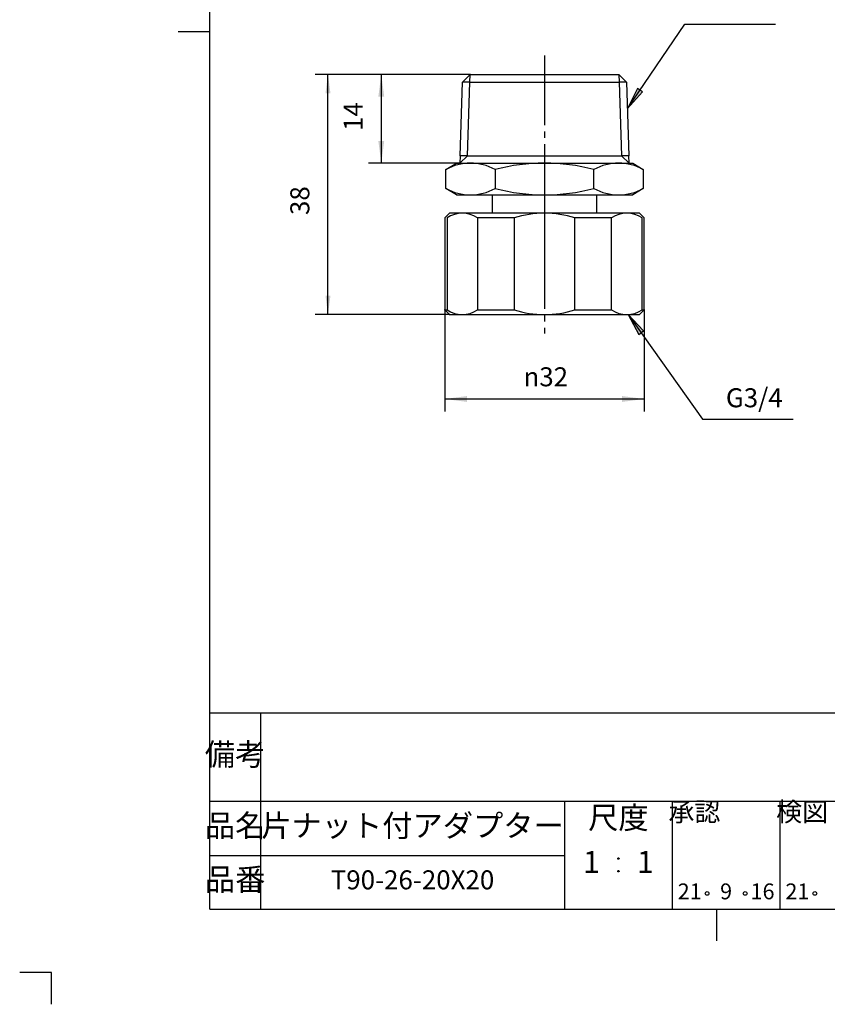
# Model space of a CAD drawing. Units: inches. Extents: x 782 to 1002, y 84 to 391.
# Drawn here: x 782 to 909, y 84 to 239 of the extents above; entities that cross this region are included whole.
import ezdxf

# ---------------------------------------------------------------- set-up
doc = ezdxf.new("R2010")
doc.units = ezdxf.units.IN
for name, pattern in [('DASH_CENTER', [14, 11, -1, 1, -1]), ('DOT_CENTER', [14, 12, -1, 0, -1]), ('PHANTOM', [13, 10, -1, 0, -1, 0, -1])]:
    doc.linetypes.add(name, pattern=pattern)
doc.layers.add('1', color=7, linetype='Continuous')
doc.styles.add('CONVERTER_11', font='txt.shx', dxfattribs={"width": 0.9})
doc.dimstyles.new('ME10_DIM_11', dxfattribs={"dimtxt": 3, "dimasz": 3.5, "dimexe": 2, "dimexo": 0, "dimgap": 2, "dimtad": 1, "dimzin": 12, "dimdsep": 46, "dimtxsty": 'CONVERTER_11', "dimsah": 1, "dimcen": 0.09, "dimclrd": 2, "dimclre": 2, "dimclrt": 7, "dimadec": 0, "dimazin": 0, "dimtfac": 1, "dimtdec": 4, "dimtix": 1, "dimtmove": 0, "dimatfit": 3, "dimfxl": 1, "dimtolj": 1, "dimtzin": 0, "dimarcsym": 0})
doc.dimstyles.new('ME10_DIM_14', dxfattribs={"dimtxt": 3, "dimasz": 3, "dimexe": 2, "dimexo": 0, "dimgap": 2, "dimtad": 1, "dimzin": 12, "dimdsep": 46, "dimtxsty": 'CONVERTER_11', "dimsah": 1, "dimcen": 0.09, "dimclrd": 2, "dimclre": 2, "dimclrt": 7, "dimadec": 0, "dimazin": 0, "dimtfac": 1, "dimtdec": 4, "dimtix": 1, "dimtmove": 0, "dimatfit": 3, "dimfxl": 1, "dimtolj": 1, "dimtzin": 0, "dimarcsym": 0})
doc.dimstyles.new('ME10_DIM_15', dxfattribs={"dimtxt": 3, "dimasz": 3.5, "dimexe": 2, "dimexo": 0, "dimgap": 2, "dimtad": 1, "dimzin": 12, "dimdsep": 46, "dimtxsty": 'CONVERTER_11', "dimsah": 1, "dimcen": 0.09, "dimclrd": 2, "dimclre": 2, "dimclrt": 7, "dimadec": 0, "dimazin": 0, "dimtfac": 1, "dimtdec": 4, "dimtix": 1, "dimtmove": 0, "dimatfit": 3, "dimfxl": 1, "dimtolj": 1, "dimtzin": 0, "dimarcsym": 0})
doc.dimstyles.get("Standard").update_dxf_attribs({"dimtxt": 0.18, "dimasz": 0.18, "dimexe": 0.18, "dimexo": 0.0625, "dimgap": 0.09, "dimtad": 0, "dimtih": 1, "dimtoh": 1, "dimdec": 4, "dimzin": 0, "dimdsep": 46, "dimtxsty": 'Standard', "dimcen": 0.09, "dimadec": 0, "dimazin": 0, "dimtfac": 1, "dimtdec": 4, "dimtofl": 0, "dimtmove": 0, "dimatfit": 3, "dimfxl": 1, "dimtolj": 1, "dimtzin": 0, "dimarcsym": 0})

# ---------------------------------------------------------------- blocks, each defined once
blk = doc.blocks.new('開示A4', base_point=(786.95, 88.97))
at = {"layer": '1', "color": 7, "linetype": 'Continuous'}
for p, q in [((811.95, 237.47), (811.95, 375.97)), ((811.95, 98.97), (811.95, 237.47)), ((811.95, 129.97), (986.95, 129.97)), ((986.95, 115.97), (811.95, 115.97)), ((811.95, 98.97), (891.95, 98.97)), ((891.95, 98.97), (986.95, 98.97))]:
    blk.add_line(p, q, dxfattribs=at)
at = {"layer": '1', "color": 2, "linetype": 'Continuous'}
for p, q in [((811.95, 237.47), (806.95, 237.47)), ((819.95, 129.97), (819.95, 115.97)), ((819.95, 115.97), (819.95, 98.97)), ((867.95, 115.97), (867.95, 98.97)), ((884.95, 115.97), (884.95, 98.97)), ((901.95, 115.97), (901.95, 98.97)), ((811.95, 107.47), (867.95, 107.47)), ((891.95, 98.97), (891.95, 93.97))]:
    blk.add_line(p, q, dxfattribs=at)
at = {"layer": '1', "color": 4, "linetype": 'PHANTOM'}
for p, q in [((786.95, 88.97), (781.95, 88.97)), ((786.95, 83.97), (786.95, 88.97))]:
    blk.add_line(p, q, dxfattribs=at)
at = {"layer": '1', "color": 7, "linetype": 'DOT_CENTER'}
for centre in [(876.45, 106.97), (876.45, 104.97)]:
    blk.add_circle(centre, 0.1, dxfattribs=at)
at = {"layer": '1', "color": 7, "linetype": 'Continuous'}
for centre in [(890.45, 101.47), (896.45, 101.47), (907.45, 101.47)]:
    blk.add_circle(centre, 0.3, dxfattribs=at)
at = {"layer": '1', "color": 2, "attachment_point": 5, "style": 'CONVERTER_11'}
for s, insert, char_height in [('備考', (815.95, 122.97), 3.5), ('尺度', (876.45, 112.97), 3.5), ('承認', (888.45, 113.97), 3), ('検図', (905.45, 113.97), 3), ('品名', (815.95, 111.72), 3.5), ('品番', (815.95, 103.22), 3.5)]:
    blk.add_mtext(s, dxfattribs=dict(at, insert=insert, char_height=char_height))
at = {"layer": '1', "color": 7, "attachment_point": 5, "style": 'CONVERTER_11'}
for s, insert, char_height in [('1', (872.2, 105.97), 3.5), ('1', (880.7, 105.97), 3.5), ('21', (887.7, 101.47), 2.5), ('9', (893.45, 101.47), 2.5), ('16', (899.2, 101.47), 2.5), ('21', (904.7, 101.47), 2.5)]:
    blk.add_mtext(s, dxfattribs=dict(at, insert=insert, char_height=char_height))
blk = doc.blocks.new('開示A4枠', base_point=(786.95, 88.97))
at = {"layer": '1'}
blk.add_blockref('開示A4', (786.95, 88.97), dxfattribs=at)
blk = doc.blocks.new('PLIST', base_point=(727.79, 27.15))
at = {"color": 7, "insert": (843.95, 103.22), "char_height": 3, "attachment_point": 5, "style": 'CONVERTER_11'}
blk.add_mtext('T90-26-20X20', dxfattribs=at)
at = {"layer": '1', "color": 7, "insert": (843.95, 111.72), "char_height": 3.5, "attachment_point": 5, "style": 'CONVERTER_11'}
blk.add_mtext('片ナット付アダプター', dxfattribs=at)
blk = doc.blocks.new('*D5')
at = {"color": 2, "linetype": 'Continuous'}
for p, q in [((849.04, 193.57), (849.04, 177.5)), ((880.54, 193.57), (880.54, 177.5)), ((849.04, 179.5), (880.54, 179.5))]:
    blk.add_line(p, q, dxfattribs=at)
at = {"color": 2}
for points in [[(852.54, 179.96), (852.54, 179.04), (849.04, 179.5)], [(877.04, 179.04), (877.04, 179.96), (880.54, 179.5)]]:
    blk.add_solid(points, dxfattribs=at)
at = {"color": 7, "insert": (861.47, 181.5), "char_height": 3, "attachment_point": 7, "rotation": 0.0003, "line_spacing_factor": 0.60024, "style": 'CONVERTER_11'}
blk.add_mtext('{\\Fgdt;n}32', dxfattribs=at)
blk = doc.blocks.new('*D8')
at = {"layer": '1', "color": 2, "linetype": 'Continuous'}
for p, q in [((853.04, 230.72), (828.61, 230.72)), ((830.61, 192.82), (830.61, 230.72)), ((849.79, 192.82), (828.61, 192.82))]:
    blk.add_line(p, q, dxfattribs=at)
at = {"layer": '1', "color": 2}
for points in [[(831.01, 227.72), (830.22, 227.72), (830.61, 230.72)], [(830.22, 195.82), (831.01, 195.82), (830.61, 192.82)]]:
    blk.add_solid(points, dxfattribs=at)
at = {"layer": '1', "color": 7, "insert": (828.61, 208.53), "char_height": 3, "attachment_point": 7, "rotation": 90, "line_spacing_factor": 0.60024, "style": 'CONVERTER_11'}
blk.add_mtext('38', dxfattribs=at)
blk = doc.blocks.new('*D9')
at = {"layer": '1', "color": 2, "linetype": 'Continuous'}
for p, q in [((853.04, 230.72), (837.03, 230.72)), ((839.03, 230.72), (839.03, 216.72)), ((851.43, 216.72), (837.03, 216.72))]:
    blk.add_line(p, q, dxfattribs=at)
at = {"layer": '1', "color": 2}
for points in [[(839.49, 227.22), (838.56, 227.22), (839.03, 230.72)], [(838.56, 220.22), (839.49, 220.22), (839.03, 216.72)]]:
    blk.add_solid(points, dxfattribs=at)
at = {"layer": '1', "color": 7, "insert": (837.03, 221.8), "char_height": 3, "attachment_point": 7, "rotation": 90, "line_spacing_factor": 0.60024, "style": 'CONVERTER_11'}
blk.add_mtext('14', dxfattribs=at)

msp = doc.modelspace()

# ---------------------------------------------------------------- hatches: boundary and pattern name
at = {"linetype": 'Continuous'}
for points in [[(880.238, 227.985), (879.477, 228.505), (877.884, 225.354)], [(879.664, 189.697), (880.415, 190.231), (878.015, 192.819)]]:
    msp.add_hatch(color=2, dxfattribs=at).paths.add_polyline_path(points)

# ---------------------------------------------------------------- linework, layer by layer
at = {"color": 2, "linetype": 'DASH_CENTER'}
for p, q in [((864.795, 233.719), (864.795, 208.719)), ((864.795, 208.719), (864.795, 207.719)), ((864.795, 207.719), (864.795, 206.719)), ((864.795, 206.719), (864.795, 204.719)), ((864.795, 204.719), (864.795, 189.819))]:
    msp.add_line(p, q, dxfattribs=at)
at = {"color": 2, "linetype": 'Continuous'}
for p, q in [((879.477, 228.505), (877.884, 225.354)), ((880.238, 227.985), (879.477, 228.505)), ((877.884, 225.354), (880.238, 227.985)), ((880.415, 190.231), (878.015, 192.819)), ((878.015, 192.819), (879.664, 189.697)), ((879.664, 189.697), (880.415, 190.231))]:
    msp.add_line(p, q, dxfattribs=at)
at = {"color": 7, "linetype": 'Continuous'}
for p, q in [((856.595, 208.819), (856.595, 211.719)), ((872.995, 211.719), (872.995, 208.819))]:
    msp.add_line(p, q, dxfattribs=at)
at = {"color": 7}
for p in [(849.045, 193.569), (880.545, 193.569)]:
    msp.add_point(p, dxfattribs=at)
at = {"layer": '1', "color": 7, "linetype": 'Continuous'}
for p, q in [((851.835, 229.511), (853.042, 230.719)), ((853.042, 230.719), (864.795, 230.719)), ((864.795, 230.719), (876.547, 230.719)), ((876.547, 230.719), (877.754, 229.511)), ((851.47, 217.853), (851.835, 229.511)), ((853.005, 229.511), (851.835, 229.511)), ((853.005, 229.511), (864.795, 229.511)), ((864.795, 229.511), (876.584, 229.511)), ((877.754, 229.511), (876.584, 229.511)), ((877.754, 229.511), (878.119, 217.853)), ((851.47, 217.853), (851.435, 216.719)), ((852.64, 217.853), (851.47, 217.853)), ((852.64, 217.853), (864.795, 217.853)), ((864.795, 217.853), (876.949, 217.853)), ((878.119, 217.853), (876.949, 217.853)), ((878.154, 216.719), (878.119, 217.853)), ((849.206, 215.719), (850.873, 216.719)), ((850.873, 216.719), (851.435, 216.719)), ((851.435, 216.719), (864.795, 216.719)), ((864.795, 216.719), (878.154, 216.719)), ((878.154, 216.719), (878.716, 216.719)), ((878.716, 216.719), (880.383, 215.719)), ((849.206, 212.719), (849.206, 215.719)), ((857, 215.719), (857, 212.719)), ((872.589, 212.719), (872.589, 215.719)), ((880.383, 215.719), (880.383, 212.719)), ((850.873, 211.719), (849.206, 212.719)), ((850.873, 211.719), (856.595, 211.719)), ((856.595, 211.719), (864.795, 211.719)), ((864.795, 211.719), (872.995, 211.719)), ((872.995, 211.719), (878.716, 211.719)), ((880.383, 212.719), (878.716, 211.719)), ((849.795, 208.819), (849.045, 208.069)), ((864.795, 208.819), (849.795, 208.819)), ((879.795, 208.819), (864.795, 208.819)), ((880.545, 208.069), (879.795, 208.819)), ((849.045, 208.069), (849.045, 193.569)), ((849.403, 208.069), (849.403, 193.569)), ((859.992, 208.069), (854.205, 208.069)), ((854.205, 208.069), (854.205, 193.569)), ((859.992, 208.069), (859.992, 193.569)), ((875.384, 208.069), (869.597, 208.069)), ((869.597, 193.569), (869.597, 208.069)), ((875.384, 193.569), (875.384, 208.069)), ((880.186, 193.569), (880.186, 208.069)), ((880.545, 193.569), (880.545, 208.069)), ((849.045, 199.329), (849.045, 198.477)), ((880.545, 198.477), (880.545, 199.329)), ((849.045, 193.569), (849.403, 193.569)), ((849.045, 193.569), (849.795, 192.819)), ((849.795, 192.819), (864.795, 192.819)), ((854.205, 193.569), (859.992, 193.569)), ((864.795, 192.819), (879.795, 192.819)), ((869.597, 193.569), (875.384, 193.569)), ((879.795, 192.819), (880.545, 193.569)), ((880.186, 193.569), (880.545, 193.569))]:
    msp.add_line(p, q, dxfattribs=at)
at = {"layer": '1', "color": 2, "linetype": 'Continuous'}
for p, q in [((853.005, 229.511), (853.042, 230.719)), ((876.547, 230.719), (876.584, 229.511)), ((852.64, 217.853), (853.005, 229.511)), ((876.584, 229.511), (876.949, 217.853)), ((852.64, 217.853), (851.435, 216.719)), ((878.154, 216.719), (876.949, 217.853))]:
    msp.add_line(p, q, dxfattribs=at)
at = {"layer": '1', "color": 7, "linetype": 'Continuous'}
for centre, radius, start, end in [((853.103, 208.625), 8.094, 61.2168, 118.7832), ((864.795, 185.844), 30.875, 90, 104.62222), ((864.795, 185.844), 30.875, 75.37778, 90), ((876.486, 208.625), 8.094, 61.2168, 118.7832), ((853.103, 219.812), 8.094, 241.2168, 298.7832), ((864.795, 242.594), 30.875, 255.37778, 270), ((864.795, 242.594), 30.875, 270, 284.62222), ((876.486, 219.812), 8.094, 241.2168, 298.7832), ((851.804, 204.612), 4.209, 55.21301, 124.78699), ((864.795, 193.069), 15.75, 90, 107.75279), ((864.795, 193.069), 15.75, 72.24721, 90), ((877.785, 204.612), 4.209, 55.21301, 124.78699), ((851.804, 197.025), 4.209, 235.21301, 304.78699), ((864.795, 208.569), 15.75, 252.24721, 270), ((864.795, 208.569), 15.75, 270, 287.75279), ((877.785, 197.025), 4.209, 235.21301, 304.78699)]:
    msp.add_arc(centre, radius, start, end, dxfattribs=at)
at = {"layer": '1', "color": 7}
for p in [(853.042, 230.719), (853.042, 230.719), (851.435, 216.719), (849.795, 192.819)]:
    msp.add_point(p, dxfattribs=at)

# ---------------------------------------------------------------- block references
for name, p in [('開示A4枠', (786.953, 88.966)), ('PLIST', (727.795, 27.15))]:
    msp.add_blockref(name, p)

# ---------------------------------------------------------------- texts
at = {"color": 7, "insert": (897.9, 179.3), "char_height": 3, "attachment_point": 5, "style": 'CONVERTER_11'}
msp.add_mtext('G3/4', dxfattribs=at)

# ---------------------------------------------------------------- dimensions: what is measured, and where the dimension line sits
dim = msp.add_linear_dim(base=(880.545, 179.503), p1=(849.045, 193.569), p2=(880.545, 193.569), text='\ue03132', dimstyle='ME10_DIM_11')
dim.commit()
dim.dimension.update_dxf_attribs({"geometry": '*D5', "text_midpoint": (864.794, 183.003), "text_rotation": 0.00014})
at = {"layer": '1'}
for base, p1, p2, text, dimstyle, picture, middle in [((830.612, 230.719), (849.795, 192.819), (853.042, 230.719), '38', 'ME10_DIM_14', '*D8', (827.112, 210.739)), ((839.026, 216.719), (853.042, 230.719), (851.435, 216.719), '14', 'ME10_DIM_15', '*D9', (835.526, 224.011))]:
    dim = msp.add_linear_dim(base=base, p1=p1, p2=p2, angle=90, text=text, dimstyle=dimstyle, dxfattribs=at)
    dim.commit()
    dim.dimension.update_dxf_attribs({"geometry": picture, "text_midpoint": middle, "text_rotation": 90})

# ---------------------------------------------------------------- leaders
at = {"color": 2, "linetype": 'Continuous', "has_arrowhead": 0}
for points in [[(877.884, 225.354), (886.953, 238.643), (901.244, 238.643)], [(878.015, 192.819), (889.737, 176.293), (904.028, 176.293)]]:
    msp.add_leader(points, dimstyle='Standard', dxfattribs=at)

doc.saveas('drawing.dxf')
